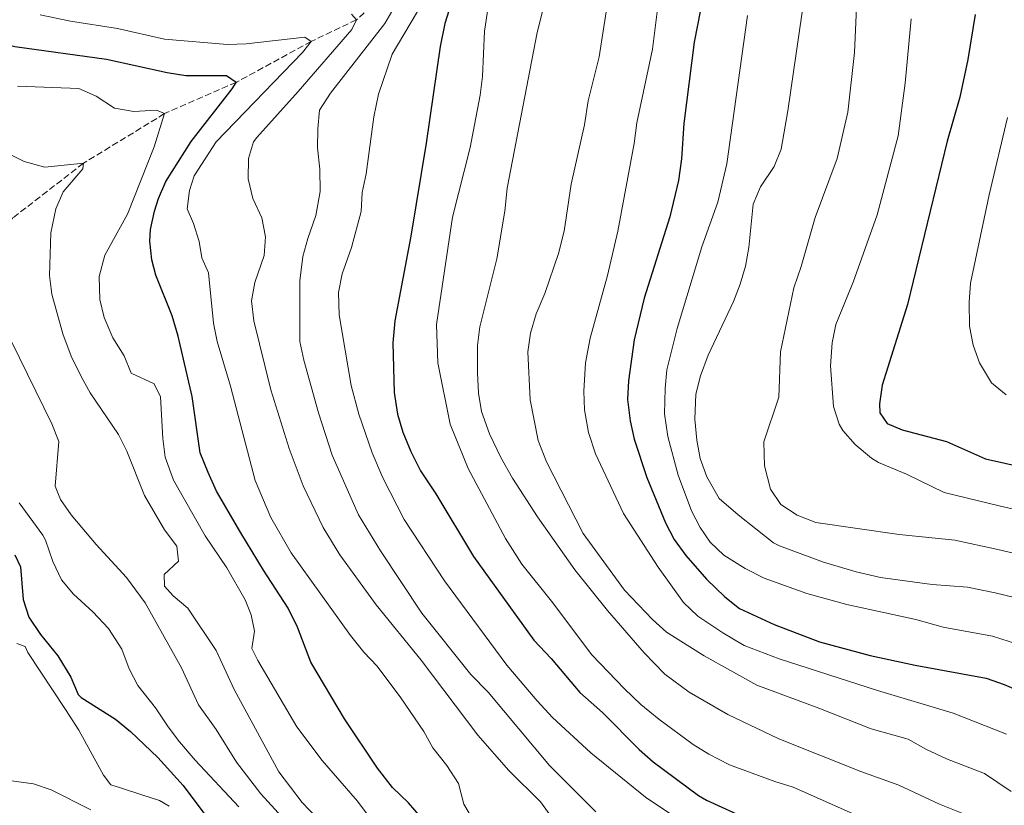
# Model space of a CAD drawing. Units: metres. Extents: x 624796 to 628257, y 4713355 to 4715736.
# Drawn here: x 625880 to 626143, y 4715240 to 4715450 of the extents above; entities that cross this region are included whole.
import ezdxf

# ---------------------------------------------------------------- set-up
doc = ezdxf.new("R2010")
doc.units = ezdxf.units.M
doc.header["$MEASUREMENT"] = 0
doc.linetypes.add('DGN Style 3', pattern=[2.435891, 1.739922, -0.695969])
for name, color, linetype, lineweight in [('Barranco lineal', 142, 'DGN Style 3', 13), ('Curva de nivel directora', 30, 'Continuous', 30), ('Curva de nivel intermedia', 30, 'Continuous', 0), ('Línea de cambio de uso (parcela vista)', 92, 'Continuous', 0)]:
    doc.layers.add(name, color=color, linetype=linetype, lineweight=lineweight)

msp = doc.modelspace()

# ---------------------------------------------------------------- linework, layer by layer
at = {"layer": 'Barranco lineal', "color": 142, "linetype": 'DGN Style 3', "lineweight": 13}
msp.add_polyline3d([(626077.95, 4715574.62, 710), (626068.34, 4715564.78, 705), (626061.37, 4715549.94, 700), (626053.2, 4715532.42, 695), (626047.27, 4715519.84, 690), (626035.37, 4715503.32, 685), (626019.78, 4715489.93, 680), (626004.67, 4715477.62, 675), (625992.04, 4715470.04, 670), (625979.48, 4715458.25, 665), (625970.18, 4715449.84, 660), (625958.05, 4715444.03, 655), (625938.02, 4715433.12, 650), (625918.88, 4715424.76, 645), (625897.23, 4715411.5, 640), (625878.39, 4715396.9, 635), (625858.92, 4715376.47, 630), (625844.91, 4715367.39, 625), (625837.79, 4715361.54, 623.52)], dxfattribs=at)
at = {"layer": 'Curva de nivel directora', "color": 30, "linetype": 'Continuous', "lineweight": 30, "flags": 128}
for points, elevation in [([(626066.07, 4715473.03), (626060.32, 4715443.83), (626057.59, 4715422.1), (626056.97, 4715412.72), (626056.19, 4715406.94), (626053.85, 4715397.22), (626047.01, 4715375.48), (626044.35, 4715364.36), (626042.81, 4715353.42), (626042.55, 4715348.42), (626043.25, 4715342.75), (626044.34, 4715337.87), (626047.72, 4715327.56), (626052.67, 4715315.49), (626055, 4715311.07), (626058.13, 4715306.73), (626063.68, 4715300.48), (626068.59, 4715295.76), (626072.5, 4715292.65), (626081.69, 4715288.35), (626093.84, 4715283.7), (626107.38, 4715280.1), (626119.42, 4715277.51), (626138.39, 4715273.96), (626143.12, 4715272.35), (626148.92, 4715269.86)], 700), ([(625935.47, 4715434.86), (625924.59, 4715434.86), (625919.64, 4715435.64), (625903.43, 4715439.21), (625878.9, 4715442.62), (625875.46, 4715443.45), (625868.71, 4715446.03), (625864.61, 4715448.89), (625856.35, 4715457.62)], 650), ([(625996.95, 4715459.05), (625993.79, 4715448.84), (625992.52, 4715442.72), (625988.76, 4715416.9), (625984.68, 4715392.06), (625980.42, 4715369.46), (625979.9, 4715363.52), (625980.24, 4715350.27), (625981.08, 4715344.48), (625982.53, 4715339.7), (625984.64, 4715334.54), (625987.3, 4715329.33), (625991.33, 4715323.24), (626001.44, 4715306.52), (626017.51, 4715284.16), (626022.18, 4715279.25), (626029.84, 4715270.2), (626035.87, 4715264.84), (626045.66, 4715254.97), (626049.39, 4715251.64), (626061.49, 4715242.7), (626063.63, 4715241.44), (626074.95, 4715236.27)], 675), ([(626135.45, 4715451.22), (626133.49, 4715439.21), (626131.31, 4715429.14), (626127.97, 4715417.44), (626117.32, 4715373.76), (626110.59, 4715352.22), (626109.82, 4715347.24), (626109.98, 4715344.9), (626111.87, 4715341.99), (626115.88, 4715340.36), (626127.72, 4715337.18), (626138.21, 4715332.59), (626153.67, 4715329.07)], 725), ([(625987.47, 4715236.77), (625984.03, 4715240.67), (625979.75, 4715244.83), (625975.78, 4715249.98), (625966.93, 4715263.1), (625957.95, 4715278.24), (625954.45, 4715287.62), (625951.93, 4715292.7), (625945.31, 4715302.85), (625939.28, 4715312.85), (625932.82, 4715323.96), (625930.54, 4715328.94), (625928.44, 4715334.17), (625926.25, 4715349.19), (625922.56, 4715365.31), (625920.91, 4715370.73), (625916.59, 4715381.59), (625915.5, 4715385.71), (625914.99, 4715390.68), (625915.16, 4715393.79), (625916.19, 4715398.68), (625917.26, 4715402.06), (625919.27, 4715406.64), (625925.97, 4715417.28), (625936.99, 4715431.38), (625938.02, 4715433.12), (625935.47, 4715434.86)], 650), ([(625878.93, 4715306.92), (625880.41, 4715303.74), (625881.1, 4715295.01)], 625), ([(625881.1, 4715295.01), (625882.67, 4715290.26), (625885.8, 4715285.69), (625890.4, 4715279.93), (625893.91, 4715274.3), (625895.87, 4715269.65), (625896.59, 4715268.8), (625905.78, 4715263.02), (625909.82, 4715259.73), (625917.1, 4715252.85), (625923.86, 4715245.36), (625930.24, 4715236.91)], 625)]:
    msp.add_lwpolyline(points, dxfattribs=dict(at, elevation=elevation))
at = {"layer": 'Curva de nivel intermedia', "color": 30, "linetype": 'Continuous', "lineweight": 0, "flags": 128}
for points, elevation in [([(626053.65, 4715477.64), (626049.24, 4715441.98), (626045.09, 4715422.34), (626044.35, 4715416.77), (626039.93, 4715393.41), (626037.17, 4715381.51), (626032.56, 4715364.81), (626031.33, 4715358.22), (626030.88, 4715350.65), (626031.03, 4715345.65), (626032.13, 4715339.65), (626034.02, 4715333.94), (626041.45, 4715318), (626050.78, 4715303.67), (626057.54, 4715294.19), (626061.35, 4715290.59), (626068.01, 4715286.08), (626073.75, 4715282.77), (626083.1, 4715279.2), (626109.36, 4715270.71), (626129.55, 4715264.64), (626143.76, 4715259.01)], 695), ([(626039.64, 4715469.75), (626034.95, 4715439.97), (626032.04, 4715428.18), (626031.04, 4715421.8), (626027.53, 4715405.94), (626025.62, 4715393.4), (626024.16, 4715387.42), (626020.44, 4715376.75), (626018.18, 4715371.33), (626016.64, 4715366.15), (626015.96, 4715361.19), (626016.6, 4715348.3), (626018.67, 4715337.5), (626020.9, 4715331.8), (626030.68, 4715312.61), (626041.78, 4715297.48), (626049.27, 4715289.66), (626052.97, 4715286.31), (626063.07, 4715279.93), (626077.06, 4715272.09), (626093.7, 4715266.02), (626107.63, 4715260.48), (626117.5, 4715257.69), (626122.27, 4715255.02), (626127.71, 4715252.49), (626137.89, 4715248.52), (626145.03, 4715243.76)], 690), ([(626091.42, 4715467.26), (626085.42, 4715425.52), (626083.56, 4715415.28), (626081.7, 4715410.64), (626078.09, 4715405.18), (626076.09, 4715400.6), (626074.98, 4715388.98), (626074.08, 4715384.06), (626072.66, 4715379.24), (626070.83, 4715374.55), (626064.06, 4715360.24), (626062.03, 4715354.71), (626060.84, 4715349.86), (626060.51, 4715343.13), (626061.04, 4715337.56), (626061.96, 4715332.65), (626063.75, 4715327.74), (626067.03, 4715321.99), (626072.08, 4715317.58), (626081.53, 4715310.14), (626083.11, 4715309.34), (626094.92, 4715304.99), (626103.67, 4715302.41), (626110.09, 4715300.93), (626123.97, 4715299.01), (626133.4, 4715298.32), (626140.77, 4715296.79), (626146.25, 4715295.43)], 710), ([(625989.62, 4715457.42), (625979.7, 4715440.67), (625976.02, 4715429.98), (625974.77, 4715423.88), (625972.75, 4715408.67), (625971.73, 4715403.72), (625971.46, 4715398.63), (625968.88, 4715388.97), (625966.36, 4715381.95), (625965.33, 4715377.04), (625965.55, 4715371.03), (625968.77, 4715352.18), (625970.82, 4715344.51), (625974.39, 4715334.22), (625977.25, 4715327.46), (625982.87, 4715316.4), (625993.65, 4715300.02), (626010.33, 4715277.48), (626018.41, 4715267.91), (626022.54, 4715263.51), (626032.78, 4715254.05), (626047.39, 4715242.19), (626060.38, 4715233.47)], 670), ([(626006.15, 4715458.71), (626004.39, 4715446.79), (626003.82, 4715434.7), (626003.22, 4715429.73), (626000.52, 4715415.7), (625995.78, 4715397.11), (625991.53, 4715368.42), (625991.92, 4715358.2), (625995.21, 4715341.81), (626000.04, 4715329.98), (626009.95, 4715311.26), (626014.34, 4715304.43), (626022.25, 4715294.56), (626033.07, 4715280.26), (626041.72, 4715271.16), (626046.15, 4715266.97), (626050.88, 4715263.01), (626060.05, 4715256.29), (626064.32, 4715253.68), (626069.8, 4715250.87), (626081.86, 4715246.38), (626086.84, 4715244.85), (626128.26, 4715226.48)], 680), ([(626021.65, 4715459.29), (626018.45, 4715446.4), (626010.43, 4715404.89), (626009.76, 4715398.7), (626007.69, 4715386.02), (626003.1, 4715367.84), (626002.49, 4715362.85), (626002.52, 4715355.55), (626002.75, 4715350.13), (626003.54, 4715345.2), (626005.66, 4715339.22), (626008.73, 4715332.9), (626011.82, 4715327.44), (626018.49, 4715317.07), (626028.47, 4715302.96), (626037.2, 4715292.07), (626047.03, 4715280.75), (626052.55, 4715275.1), (626059.02, 4715270.25), (626069.37, 4715264.3), (626083, 4715257.79), (626104.9, 4715249.04), (626114.98, 4715245.39), (626125.87, 4715240.35), (626133.43, 4715237.32)], 685), ([(625980.23, 4715453.15), (625977.75, 4715448.81), (625963.2, 4715430.19), (625960.33, 4715425.67), (625959.84, 4715420.69), (625959.75, 4715415.65), (625960.34, 4715409.96), (625960.46, 4715403.94), (625959.35, 4715397.52), (625957.14, 4715391.42), (625955.83, 4715386.6), (625955.03, 4715380.14), (625955.02, 4715363.91), (625956.12, 4715358.96), (625960.01, 4715344.88), (625963.64, 4715333.52), (625970.68, 4715317.6), (625976.54, 4715308.03), (625987.61, 4715291.35), (626000.69, 4715275.01), (626005.31, 4715270.26), (626021.68, 4715250.69), (626034.09, 4715238.28)], 665), ([(626103.71, 4715453.13), (626103.18, 4715441.1), (626101.44, 4715425.18), (626098.59, 4715412.75), (626092.68, 4715397.05), (626088.95, 4715383.95), (626087, 4715378.23), (626083.42, 4715361.15), (626082.98, 4715349.02), (626078.94, 4715337.14), (626079.18, 4715330.74), (626080.74, 4715324.51), (626083.55, 4715320.37), (626087.86, 4715317.54), (626092.87, 4715315.61), (626115.08, 4715312.4), (626130.01, 4715310.9), (626141.46, 4715308.37), (626147.95, 4715306.89)], 715), ([(625885.67, 4715451.13), (625893.8, 4715449.49), (625906.33, 4715447.53), (625918.87, 4715444.62), (625935.69, 4715443.25), (625940.69, 4715443.43), (625956.41, 4715445.21), (625958.05, 4715444.03), (625955.79, 4715441.13), (625932.72, 4715417.26), (625926.83, 4715408.17), (625925.56, 4715404.27), (625924.94, 4715399.3), (625926.64, 4715395.44), (625928.12, 4715390.66), (625928.88, 4715386.28), (625930.63, 4715382.24), (625931.99, 4715368.85), (625932.96, 4715363.94), (625936.53, 4715351.97), (625943.12, 4715326.76), (625947.29, 4715316.95), (625952.7, 4715307.5), (625968.58, 4715285.44), (625972.14, 4715280.97), (625975.7, 4715277.22), (625981.98, 4715268.78), (625988.12, 4715259.78), (625990.6, 4715255.37), (625994.32, 4715250.68), (625997.4, 4715245.9), (625998.84, 4715240.31), (626001.39, 4715236.02)], 655), ([(625968.85, 4715451.29), (625970.18, 4715449.84), (625968.9, 4715447.22), (625954.61, 4715430.67), (625943.51, 4715418.38), (625942.64, 4715417.24), (625941.35, 4715412.81), (625941.24, 4715407.39), (625942.49, 4715402.06), (625944.9, 4715396.93), (625945.91, 4715391.87), (625945.48, 4715386.89), (625943.04, 4715379.66), (625942.13, 4715374.73), (625942.75, 4715369.46), (625947.28, 4715350.98), (625952.16, 4715335.35), (625955.94, 4715325.37), (625961.28, 4715314.24), (625965.76, 4715306.93), (625975.45, 4715293.63), (625987.42, 4715278.82), (626002.62, 4715258.82), (626010.82, 4715249.36), (626019.33, 4715240.94), (626028.51, 4715228.3)], 660), ([(626074.64, 4715450.94), (626069.07, 4715411.33), (626066.69, 4715401.12), (626062.4, 4715389.22), (626055.82, 4715367.39), (626053.09, 4715356.32), (626052.58, 4715351.34), (626052.44, 4715344.57), (626053.34, 4715338.5), (626056.1, 4715328.19), (626059.63, 4715318.66), (626061.96, 4715314.25), (626064.64, 4715310.32), (626068.25, 4715306.84), (626074.01, 4715303.27), (626079.05, 4715300.73), (626090.45, 4715296.57), (626101.17, 4715293.67), (626119.6, 4715289.65), (626126.85, 4715287.65), (626140.07, 4715285.21), (626146.7, 4715283.07)], 705), ([(626118.3, 4715450.11), (626116.72, 4715432.92), (626114.81, 4715418.83), (626109.28, 4715397.7), (626102.87, 4715379.79), (626098.22, 4715368.43), (626097.22, 4715363.53), (626096.76, 4715357.39), (626097.56, 4715346.54), (626099.09, 4715341.8), (626100.06, 4715340.17), (626103.38, 4715336.44), (626107.68, 4715332.75), (626109.6, 4715331.61), (626117.1, 4715328.48), (626127.12, 4715323.63), (626142.15, 4715319.95), (626150.81, 4715317.98)], 720), ([(625879.61, 4715432.1), (625896.03, 4715431.46), (625900.61, 4715429.46), (625905.53, 4715426.18), (625910.66, 4715425.35), (625916.76, 4715425.67), (625918.88, 4715424.76), (625916.11, 4715415.86), (625908.97, 4715397.93), (625902.94, 4715386.94), (625901.4, 4715381.3), (625901.6, 4715375.17), (625902.82, 4715370.32), (625905.06, 4715364.86), (625908.11, 4715360.12), (625910.02, 4715355.45), (625916.13, 4715352.59), (625917.84, 4715349.15), (625918.49, 4715338.02), (625919.09, 4715333.06), (625921.28, 4715326.86), (625929.79, 4715312.01), (625935.56, 4715303.43), (625940.4, 4715294.95), (625942.07, 4715290.91), (625942.93, 4715286.51), (625942.24, 4715281.91), (625943.8, 4715278.69), (625954.26, 4715261), (625961.04, 4715252), (625970.41, 4715241.16), (625974.06, 4715236.28)], 645), ([(626144.04, 4715423.74), (626139.11, 4715403.04), (626134.14, 4715379.47), (626133.77, 4715374.38), (626133.94, 4715367.98), (626134.84, 4715362.91), (626136.6, 4715358.19), (626139.81, 4715352.85), (626143.67, 4715349.67)], 730), ([(625876.97, 4715414.25), (625881.38, 4715411.94), (625886.89, 4715410.49), (625897.23, 4715411.5), (625897.1, 4715410.06), (625891.84, 4715403.92), (625889.83, 4715399.35), (625888.55, 4715392.91), (625888.18, 4715381.54), (625888.77, 4715376.57), (625891.73, 4715365.97), (625893.99, 4715360), (625896.59, 4715354.54), (625899.08, 4715350.21), (625906.61, 4715339.1), (625908.86, 4715334.63), (625913.51, 4715322.78), (625918.88, 4715313.63), (625922.22, 4715309.24), (625922.66, 4715305.29), (625918.79, 4715301.69), (625918.88, 4715298.57)], 640), ([(625878.04, 4715363.94), (625888.76, 4715341.88), (625890.63, 4715337.19), (625889.68, 4715325.28), (625891.12, 4715321.72), (625893.96, 4715317.6), (625900.6, 4715309.66), (625908.75, 4715300.89), (625913.69, 4715294.1), (625923.42, 4715276.78), (625927.93, 4715266.88), (625932.66, 4715260.27), (625938.1, 4715251.57), (625944.58, 4715243.15), (625954.92, 4715231.78)], 635), ([(625880.07, 4715320.81), (625886.42, 4715312.18), (625887.14, 4715310.86), (625889.07, 4715305.13), (625891.36, 4715300.3), (625894.57, 4715296.46), (625899.74, 4715291.69), (625903.91, 4715287.31), (625907.49, 4715281.78), (625909.41, 4715276.46), (625911.81, 4715272.08), (625916.53, 4715266.1), (625919.85, 4715260.99), (625922.88, 4715257.01), (625927.05, 4715252.09), (625938.71, 4715239.6)], 630), ([(625918.88, 4715298.57), (625921.17, 4715296), (625925.1, 4715292.71), (625932.71, 4715281.42), (625937.47, 4715270.97), (625949.43, 4715249), (625955.66, 4715240.81), (625959.43, 4715236.88)], 640), ([(625876.71, 4715246.77), (625883.9, 4715245.79), (625888.66, 4715244.22), (625899.19, 4715238.85)], 620)]:
    msp.add_lwpolyline(points, dxfattribs=dict(at, elevation=elevation))
at = {"layer": 'Línea de cambio de uso (parcela vista)', "color": 92, "linetype": 'Continuous', "lineweight": 0}
msp.add_polyline3d([(625879.45, 4715283.26, 622.46), (625881.68, 4715282.43, 622.42), (625882.38, 4715280.89, 622.32), (625892.43, 4715265.64, 622.89), (625895.98, 4715260.15, 622.37), (625902.63, 4715248.09, 621.19), (625904.55, 4715245.55, 621.19), (625907.16, 4715244.72, 621.19), (625912.88, 4715242.89, 622.04), (625917.53, 4715241.3, 622.18), (625920.15, 4715239.79, 622.61)], dxfattribs=at)

doc.saveas('drawing.dxf')
